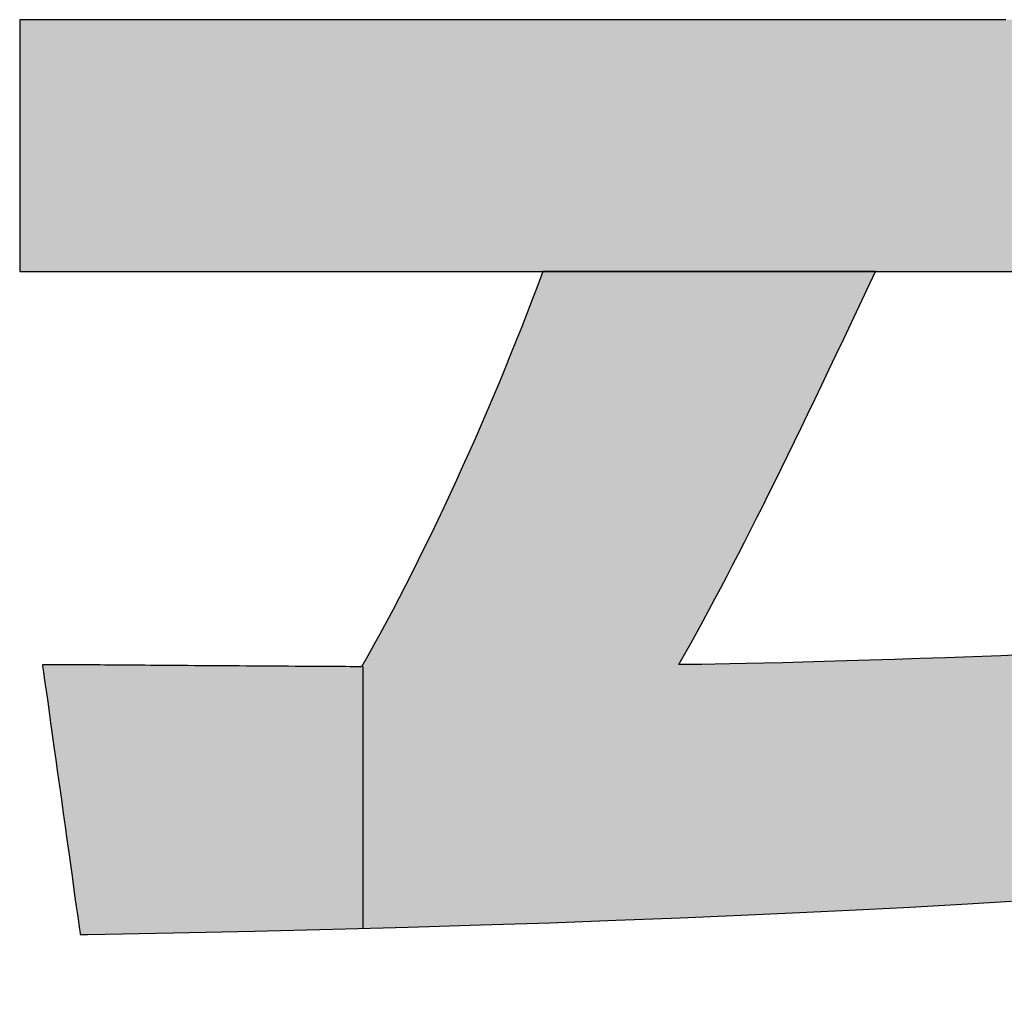
# Model space of a CAD drawing. Extents: x 45 to 815, y -22 to 569.
# Drawn here: x 482 to 488, y 0 to 6 of the extents above; entities that cross this region are included whole.
import ezdxf

# ---------------------------------------------------------------- set-up
doc = ezdxf.new("R2010")
doc.units = 0
doc.header["$LTSCALE"] = 0.5
doc.layers.get('0').update_dxf_attribs({"linetype": 'CONTINUOUS'})
doc.layers.add('1', color=7, linetype='CONTINUOUS')
doc.layers.add('2', color=134, linetype='CONTINUOUS')

# ---------------------------------------------------------------- blocks, each defined once
blk = doc.blocks.new('*G20')
at = {"layer": '2', "color": 134, "linetype": 'CONTINUOUS'}
for points in [[(481.6856, 4.819), (481.6964, 4.819), (481.728, 4.819), (481.7789, 4.819), (481.8475, 4.819), (481.9324, 4.819), (482.0322, 4.819), (482.1452, 4.819), (482.2702, 4.819), (482.4055, 4.819), (482.5496, 4.819), (482.7012, 4.819), (482.8587, 4.819), (483.0207, 4.819), (483.1856, 4.819), (483.352, 4.819), (483.5184, 4.819), (483.6833, 4.819), (483.8452, 4.819), (484.0028, 4.819), (484.1543, 4.819), (484.2985, 4.819), (484.4338, 4.819), (484.5587, 4.819), (484.6718, 4.819), (484.7715, 4.819), (484.8565, 4.819), (484.9251, 4.819), (484.9759, 4.819), (485.0075, 4.819), (485.0184, 4.819), (484.9861, 4.7321), (484.953, 4.6446), (484.9192, 4.5565), (484.8846, 4.4679), (484.8493, 4.379), (484.8134, 4.2898), (484.7768, 4.2004), (484.7397, 4.1109), (484.7021, 4.0214), (484.664, 3.932), (484.6254, 3.8428), (484.5865, 3.7538), (484.5472, 3.6652), (484.5075, 3.5771), (484.4676, 3.4895), (484.4275, 3.4025), (484.3872, 3.3162), (484.3467, 3.2308), (484.3061, 3.1463), (484.2654, 3.0627), (484.2247, 2.9803), (484.184, 2.899), (484.1434, 2.819), (484.1029, 2.7404), (484.0625, 2.6632), (484.0223, 2.5875), (483.9823, 2.5135), (483.9426, 2.4412), (483.9032, 2.3707), (483.8641, 2.3021), (483.8419, 2.3022), (483.8177, 2.3023), (483.7915, 2.3024), (483.7634, 2.3025), (483.7335, 2.3026), (483.7019, 2.3028), (483.6688, 2.3029), (483.6341, 2.3031), (483.5979, 2.3033), (483.5604, 2.3036), (483.5217, 2.3038), (483.4817, 2.304), (483.4407, 2.3043), (483.3987, 2.3046), (483.3558, 2.3049), (483.312, 2.3052), (483.2675, 2.3055), (483.2224, 2.3058), (483.1766, 2.3061), (483.1305, 2.3064), (483.0839, 2.3067), (483.037, 2.3071), (482.9899, 2.3074), (482.9426, 2.3078), (482.8954, 2.3081), (482.8481, 2.3084), (482.801, 2.3088), (482.7542, 2.3091), (482.7076, 2.3095), (482.6614, 2.3098), (482.625, 2.3101), (482.5889, 2.3103), (482.5532, 2.3106), (482.518, 2.3109), (482.4832, 2.3111), (482.449, 2.3114), (482.4153, 2.3116), (482.3822, 2.3119), (482.3498, 2.3121), (482.3181, 2.3123), (482.2871, 2.3126), (482.2569, 2.3128), (482.2276, 2.313), (482.1991, 2.3132), (482.1715, 2.3134), (482.1449, 2.3136), (482.1193, 2.3138), (482.0947, 2.314), (482.0712, 2.3141), (482.0489, 2.3143), (482.0277, 2.3144), (482.0078, 2.3145), (481.9891, 2.3147), (481.9717, 2.3148), (481.9557, 2.3148), (481.9411, 2.3149), (481.9279, 2.315), (481.9162, 2.315), (481.9061, 2.315), (481.8975, 2.3151), (481.8972, 2.3151), (481.8966, 2.3151), (481.8956, 2.3151), (481.8942, 2.3151), (481.8925, 2.3151), (481.8905, 2.3151), (481.8883, 2.3151), (481.8858, 2.3151), (481.8831, 2.3151), (481.8802, 2.3151), (481.8772, 2.3151), (481.874, 2.3151), (481.8708, 2.3151), (481.8675, 2.3151), (481.8642, 2.3151), (481.8608, 2.3151), (481.8575, 2.3151), (481.8543, 2.3151), (481.8512, 2.3151), (481.8481, 2.3151), (481.8453, 2.3151), (481.8426, 2.3151), (481.8401, 2.3151), (481.8378, 2.3151), (481.8358, 2.3151), (481.8341, 2.3151), (481.8327, 2.3151), (481.8317, 2.3151), (481.8311, 2.3151), (481.8309, 2.3151), (481.8317, 2.3094), (481.8339, 2.2931), (481.8376, 2.2669), (481.8425, 2.2315), (481.8487, 2.1877), (481.8558, 2.1363), (481.864, 2.0779), (481.873, 2.0135), (481.8827, 1.9437), (481.8931, 1.8694), (481.9041, 1.7912), (481.9154, 1.7099), (481.9271, 1.6264), (481.939, 1.5413), (481.9509, 1.4555), (481.9629, 1.3697), (481.9748, 1.2846), (481.9865, 1.2011), (481.9978, 1.1199), (482.0087, 1.0417), (482.0191, 0.9673), (482.0289, 0.8975), (482.0379, 0.8331), (482.046, 0.7748), (482.0532, 0.7233), (482.0593, 0.6795), (482.0643, 0.6441), (482.0679, 0.6179), (482.0702, 0.6016), (482.071, 0.596), (482.0712, 0.596), (482.0717, 0.596), (482.0724, 0.596), (482.0735, 0.596), (482.0748, 0.596), (482.0763, 0.5961), (482.078, 0.5961), (482.08, 0.5961), (482.082, 0.5961), (482.0842, 0.5962), (482.0866, 0.5962), (482.089, 0.5962), (482.0915, 0.5963), (482.094, 0.5963), (482.0965, 0.5964), (482.0991, 0.5964), (482.1016, 0.5964), (482.1041, 0.5965), (482.1065, 0.5965), (482.1088, 0.5965), (482.111, 0.5966), (482.1131, 0.5966), (482.115, 0.5966), (482.1168, 0.5967), (482.1183, 0.5967), (482.1196, 0.5967), (482.1206, 0.5967), (482.1214, 0.5967), (482.1219, 0.5967), (482.1221, 0.5967), (482.6625, 0.6071), (483.1819, 0.6184), (483.681, 0.6306), (484.1603, 0.6435), (484.6205, 0.6573), (485.0622, 0.6717), (485.486, 0.6869), (485.8926, 0.7027), (486.2824, 0.7191), (486.6563, 0.736), (487.0148, 0.7535), (487.3585, 0.7715), (487.688, 0.7899), (488.004, 0.8087)], [(487.9685, 6.423), (487.3412, 6.423), (486.7194, 6.423), (486.1088, 6.423), (485.5149, 6.423), (484.9434, 6.423), (484.3998, 6.423), (483.8897, 6.423), (483.4187, 6.423), (482.9924, 6.423), (482.6164, 6.423), (482.2962, 6.423), (482.0374, 6.423), (481.8457, 6.423), (481.7265, 6.423), (481.6856, 6.423), (481.6856, 6.4178), (481.6856, 6.4026), (481.6856, 6.3781), (481.6856, 6.345), (481.6856, 6.3042), (481.6856, 6.2562), (481.6856, 6.2018), (481.6856, 6.1416), (481.6856, 6.0765), (481.6856, 6.0071), (481.6856, 5.9342), (481.6856, 5.8584), (481.6856, 5.7805), (481.6856, 5.7011), (481.6856, 5.621), (481.6856, 5.5409), (481.6856, 5.4616), (481.6856, 5.3836), (481.6856, 5.3078), (481.6856, 5.2349), (481.6856, 5.1655), (481.6856, 5.1004), (481.6856, 5.0403), (481.6856, 4.9858), (481.6856, 4.9378), (481.6856, 4.897), (481.6856, 4.8639), (481.6856, 4.8395), (481.6856, 4.8243), (481.6856, 4.819)], [(488.1184, 2.3797), (487.9364, 2.3724), (487.7591, 2.3657), (487.5867, 2.3594), (487.4196, 2.3535), (487.2582, 2.3482), (487.1028, 2.3432), (486.9537, 2.3387), (486.8112, 2.3347), (486.6758, 2.331), (486.5477, 2.3278), (486.4273, 2.3249), (486.3149, 2.3224), (486.2109, 2.3203), (486.1156, 2.3186), (486.0294, 2.3172), (485.9525, 2.3161), (485.8854, 2.3154), (485.9243, 2.3848), (485.9628, 2.4541), (486.001, 2.5236), (486.039, 2.5933), (486.0769, 2.6633), (486.1147, 2.7338), (486.1524, 2.8048), (486.1901, 2.8765), (486.2279, 2.9489), (486.2658, 3.0221), (486.3039, 3.0963), (486.3423, 3.1715), (486.3809, 3.2478), (486.4199, 3.3254), (486.4593, 3.4044), (486.4991, 3.4848), (486.5395, 3.5667), (486.5805, 3.6503), (486.6221, 3.7356), (486.6643, 3.8228), (486.7074, 3.912), (486.7512, 4.0032), (486.7959, 4.0966), (486.8416, 4.1922), (486.8882, 4.2902), (486.9358, 4.3906), (486.9846, 4.4936), (487.0344, 4.5993), (487.0855, 4.7077), (487.1379, 4.819), (487.1501, 4.819), (487.1857, 4.819), (487.243, 4.819), (487.3203, 4.819), (487.416, 4.819), (487.5283, 4.819), (487.6557, 4.819), (487.7964, 4.819), (487.9488, 4.819), (488.1112, 4.819)]]:
    blk.add_lwpolyline(points, dxfattribs=at)
blk = doc.blocks.new('*G19')
blk.add_blockref('*G20', (0, 0))

msp = doc.modelspace()

# ---------------------------------------------------------------- hatches: boundary and pattern name
at = {"layer": '1', "linetype": 'CONTINUOUS'}
for points in [[(494.2515, 5.0403), (494.2515, 5.1004), (494.2515, 5.1655), (494.2515, 5.2349), (494.2515, 5.3078), (494.2515, 5.3836), (494.2515, 5.4616), (494.2515, 5.5409), (494.2515, 5.621), (494.2515, 5.7011), (494.2515, 5.7805), (494.2515, 5.8584), (494.2515, 5.9342), (494.2515, 6.0071), (494.2515, 6.0765), (494.2515, 6.1416), (494.2515, 6.2018), (494.2515, 6.2562), (494.2515, 6.3042), (494.2515, 6.345), (494.2515, 6.3781), (494.2515, 6.4026), (494.2515, 6.4178), (494.2515, 6.423), (494.2105, 6.423), (494.0914, 6.423), (493.8996, 6.423), (493.6409, 6.423), (493.3207, 6.423), (492.9446, 6.423), (492.5183, 6.423), (492.0473, 6.423), (491.5372, 6.423), (490.9936, 6.423), (490.4221, 6.423), (489.8283, 6.423), (489.2177, 6.423), (488.5959, 6.423), (487.9685, 6.423), (487.3412, 6.423), (486.7194, 6.423), (486.1088, 6.423), (485.5149, 6.423), (484.9434, 6.423), (484.3998, 6.423), (483.8897, 6.423), (483.4187, 6.423), (482.9924, 6.423), (482.6164, 6.423), (482.2962, 6.423), (482.0374, 6.423), (481.8457, 6.423), (481.7265, 6.423), (481.6856, 6.423), (481.6856, 6.4178), (481.6856, 6.4026), (481.6856, 6.3781), (481.6856, 6.345), (481.6856, 6.3042), (481.6856, 6.2562), (481.6856, 6.2018), (481.6856, 6.1416), (481.6856, 6.0765), (481.6856, 6.0071), (481.6856, 5.9342), (481.6856, 5.8584), (481.6856, 5.7805), (481.6856, 5.7011), (481.6856, 5.621), (481.6856, 5.5409), (481.6856, 5.4616), (481.6856, 5.3836), (481.6856, 5.3078), (481.6856, 5.2349), (481.6856, 5.1655), (481.6856, 5.1004), (481.6856, 5.0403), (481.6856, 4.9858), (481.6856, 4.9378), (481.6856, 4.897), (481.6856, 4.8639), (481.6856, 4.8395), (481.6856, 4.8243), (481.6856, 4.819), (481.6964, 4.819), (481.728, 4.819), (481.7789, 4.819), (481.8475, 4.819), (481.9324, 4.819), (482.0322, 4.819), (482.1452, 4.819), (482.2702, 4.819), (482.4055, 4.819), (482.5496, 4.819), (482.7012, 4.819), (482.8587, 4.819), (483.0207, 4.819), (483.1856, 4.819), (483.352, 4.819), (483.5184, 4.819), (483.6833, 4.819), (483.8452, 4.819), (484.0028, 4.819), (484.1543, 4.819), (484.2985, 4.819), (484.4338, 4.819), (484.5587, 4.819), (484.6718, 4.819), (484.7715, 4.819), (484.8565, 4.819), (484.9251, 4.819), (484.9759, 4.819), (485.0075, 4.819), (487.1379, 4.819), (487.1501, 4.819), (487.1857, 4.819), (487.243, 4.819), (487.3203, 4.819), (487.416, 4.819), (487.5283, 4.819), (487.6557, 4.819), (487.7964, 4.819), (487.9488, 4.819), (488.1112, 4.819), (488.2819, 4.819), (488.4594, 4.819), (488.6418, 4.819), (488.8275, 4.819), (489.015, 4.819), (489.2024, 4.819), (489.3882, 4.819), (489.5706, 4.819), (489.748, 4.819), (489.9188, 4.819), (490.0812, 4.819), (490.2336, 4.819), (490.3743, 4.819), (490.5016, 4.819), (490.614, 4.819), (490.7096, 4.819), (490.787, 4.819), (490.8442, 4.819), (490.8798, 4.819), (490.8921, 4.819), (490.9717, 4.819), (490.9824, 4.819), (491.0135, 4.819), (491.0636, 4.819), (491.1311, 4.819), (491.2147, 4.819), (491.3128, 4.819), (491.4241, 4.819), (491.547, 4.819), (491.6802, 4.819), (491.822, 4.819), (491.9712, 4.819), (492.1262, 4.819), (492.2856, 4.819), (492.4479, 4.819), (492.6116, 4.819), (492.7754, 4.819), (492.9376, 4.819), (493.097, 4.819), (493.252, 4.819), (493.4012, 4.819), (493.5431, 4.819), (493.6762, 4.819), (493.7991, 4.819), (493.9104, 4.819), (494.0085, 4.819), (494.0921, 4.819), (494.1596, 4.819), (494.2097, 4.819), (494.2408, 4.819), (494.2515, 4.819), (494.2515, 4.8243), (494.2515, 4.8395), (494.2515, 4.8639), (494.2515, 4.897), (494.2515, 4.9378), (494.2515, 4.9858)], [(493.933, 1.3429), (493.8328, 1.4877), (493.7325, 1.6307), (493.6321, 1.772), (493.5314, 1.9116), (493.4305, 2.0495), (493.3295, 2.1856), (493.2283, 2.32), (493.1269, 2.4526), (493.0254, 2.5834), (492.9237, 2.7125), (492.8219, 2.8398), (492.72, 2.9653), (492.6179, 3.089), (492.5158, 3.2109), (492.4135, 3.331), (492.3111, 3.4493), (492.2085, 3.5658), (492.1059, 3.6804), (492.0032, 3.7932), (491.9005, 3.9041), (491.7976, 4.0132), (491.6947, 4.1205), (491.5917, 4.2258), (491.4887, 4.3293), (491.3856, 4.4309), (491.2825, 4.5306), (491.1793, 4.6284), (491.0761, 4.7243), (490.9729, 4.8183), (490.9726, 4.8185), (490.9724, 4.8186), (490.9721, 4.8188), (490.9719, 4.8189), (490.9717, 4.819), (490.8921, 4.819), (490.8871, 4.8166), (490.8725, 4.8095), (490.849, 4.798), (490.8174, 4.7825), (490.7782, 4.7634), (490.7322, 4.7409), (490.68, 4.7154), (490.6224, 4.6872), (490.56, 4.6567), (490.4935, 4.6242), (490.4236, 4.59), (490.3509, 4.5545), (490.2762, 4.518), (490.2002, 4.4808), (490.1234, 4.4433), (490.0467, 4.4058), (489.9706, 4.3686), (489.8959, 4.3321), (489.8233, 4.2966), (489.7533, 4.2624), (489.6868, 4.2299), (489.6244, 4.1994), (489.5668, 4.1712), (489.5147, 4.1457), (489.4687, 4.1233), (489.4295, 4.1041), (489.3978, 4.0886), (489.3744, 4.0772), (489.3598, 4.07), (489.3548, 4.0676), (489.355, 4.0674), (489.3555, 4.0669), (489.3563, 4.066), (489.3574, 4.0648), (489.3588, 4.0634), (489.3605, 4.0616), (489.3623, 4.0597), (489.3644, 4.0576), (489.3666, 4.0552), (489.3689, 4.0528), (489.3714, 4.0502), (489.374, 4.0474), (489.3767, 4.0447), (489.3794, 4.0418), (489.3821, 4.039), (489.3848, 4.0361), (489.3875, 4.0333), (489.3902, 4.0305), (489.3928, 4.0278), (489.3952, 4.0252), (489.3976, 4.0227), (489.3998, 4.0204), (489.4019, 4.0183), (489.4037, 4.0163), (489.4054, 4.0146), (489.4067, 4.0131), (489.4079, 4.012), (489.4087, 4.0111), (489.4092, 4.0106), (489.4094, 4.0104), (489.4773, 3.9391), (489.5431, 3.87), (489.6068, 3.8028), (489.6684, 3.7375), (489.7281, 3.6741), (489.7858, 3.6125), (489.8417, 3.5527), (489.8958, 3.4945), (489.9481, 3.438), (489.9987, 3.3831), (490.0477, 3.3296), (490.0952, 3.2776), (490.1411, 3.227), (490.1856, 3.1778), (490.2287, 3.1298), (490.2705, 3.0831), (490.311, 3.0375), (490.3503, 2.993), (490.3884, 2.9495), (490.4255, 2.907), (490.4615, 2.8655), (490.4966, 2.8248), (490.5308, 2.7849), (490.5641, 2.7457), (490.5966, 2.7073), (490.6284, 2.6694), (490.6595, 2.6322), (490.69, 2.5954), (490.7199, 2.5591), (490.7494, 2.5232), (490.5383, 2.5086), (490.3275, 2.4947), (490.1172, 2.4814), (489.9078, 2.4687), (489.6995, 2.4566), (489.4929, 2.445), (489.2881, 2.4341), (489.0856, 2.4237), (488.8856, 2.4138), (488.6886, 2.4045), (488.4948, 2.3957), (488.3046, 2.3875), (488.1184, 2.3797), (487.9364, 2.3724), (487.7591, 2.3657), (487.5867, 2.3594), (487.4196, 2.3535), (487.2582, 2.3482), (487.1028, 2.3432), (486.9537, 2.3387), (486.8112, 2.3347), (486.6758, 2.331), (486.5477, 2.3278), (486.4273, 2.3249), (486.3149, 2.3224), (486.2109, 2.3203), (486.1156, 2.3186), (486.0294, 2.3172), (485.9525, 2.3161), (485.8854, 2.3154), (485.9243, 2.3848), (485.9628, 2.4541), (486.001, 2.5236), (486.039, 2.5933), (486.0769, 2.6633), (486.1147, 2.7338), (486.1524, 2.8048), (486.1901, 2.8765), (486.2279, 2.9489), (486.2658, 3.0221), (486.3039, 3.0963), (486.3423, 3.1715), (486.3809, 3.2478), (486.4199, 3.3254), (486.4593, 3.4044), (486.4991, 3.4848), (486.5395, 3.5667), (486.5805, 3.6503), (486.6221, 3.7356), (486.6643, 3.8228), (486.7074, 3.912), (486.7512, 4.0032), (486.7959, 4.0966), (486.8416, 4.1922), (486.8882, 4.2902), (486.9358, 4.3906), (486.9846, 4.4936), (487.0344, 4.5993), (487.0855, 4.7077), (487.1379, 4.819), (485.0184, 4.819), (484.9861, 4.7321), (484.953, 4.6446), (484.9192, 4.5565), (484.8846, 4.4679), (484.8493, 4.379), (484.8134, 4.2898), (484.7768, 4.2004), (484.7397, 4.1109), (484.7021, 4.0214), (484.664, 3.932), (484.6254, 3.8428), (484.5865, 3.7538), (484.5472, 3.6652), (484.5075, 3.5771), (484.4676, 3.4895), (484.4275, 3.4025), (484.3872, 3.3162), (484.3467, 3.2308), (484.3061, 3.1463), (484.2654, 3.0627), (484.2247, 2.9803), (484.184, 2.899), (484.1434, 2.819), (484.1029, 2.7404), (484.0625, 2.6632), (484.0223, 2.5875), (483.9823, 2.5135), (483.9426, 2.4412), (483.9032, 2.3707), (483.8641, 2.3021), (483.8419, 2.3022), (483.8177, 2.3023), (483.7915, 2.3024), (483.7634, 2.3025), (483.7335, 2.3026), (483.7019, 2.3028), (483.6688, 2.3029), (483.6341, 2.3031), (483.5979, 2.3033), (483.5604, 2.3036), (483.5217, 2.3038), (483.4817, 2.304), (483.4407, 2.3043), (483.3987, 2.3046), (483.3558, 2.3049), (483.312, 2.3052), (483.2675, 2.3055), (483.2224, 2.3058), (483.1766, 2.3061), (483.1305, 2.3064), (483.0839, 2.3067), (483.037, 2.3071), (482.9899, 2.3074), (482.9426, 2.3078), (482.8954, 2.3081), (482.8481, 2.3084), (482.801, 2.3088), (482.7542, 2.3091), (482.7076, 2.3095), (482.6614, 2.3098), (482.625, 2.3101), (482.5889, 2.3103), (482.5532, 2.3106), (482.518, 2.3109), (482.4832, 2.3111), (482.449, 2.3114), (482.4153, 2.3116), (482.3822, 2.3119), (482.3498, 2.3121), (482.3181, 2.3123), (482.2871, 2.3126), (482.2569, 2.3128), (482.2276, 2.313), (482.1991, 2.3132), (482.1715, 2.3134), (482.1449, 2.3136), (482.1193, 2.3138), (482.0947, 2.314), (482.0712, 2.3141), (482.0489, 2.3143), (482.0277, 2.3144), (482.0078, 2.3145), (481.9891, 2.3147), (481.9717, 2.3148), (481.9557, 2.3148), (481.9411, 2.3149), (481.9279, 2.315), (481.9162, 2.315), (481.9061, 2.315), (481.8975, 2.3151), (481.8972, 2.3151), (481.8966, 2.3151), (481.8956, 2.3151), (481.8942, 2.3151), (481.8925, 2.3151), (481.8905, 2.3151), (481.8883, 2.3151), (481.8858, 2.3151), (481.8831, 2.3151), (481.8802, 2.3151), (481.8772, 2.3151), (481.874, 2.3151), (481.8708, 2.3151), (481.8675, 2.3151), (481.8642, 2.3151), (481.8608, 2.3151), (481.8575, 2.3151), (481.8543, 2.3151), (481.8512, 2.3151), (481.8481, 2.3151), (481.8453, 2.3151), (481.8426, 2.3151), (481.8401, 2.3151), (481.8378, 2.3151), (481.8358, 2.3151), (481.8341, 2.3151), (481.8327, 2.3151), (481.8317, 2.3151), (481.8311, 2.3151), (481.8309, 2.3151), (481.8317, 2.3094), (481.8339, 2.2931), (481.8376, 2.2669), (481.8425, 2.2315), (481.8487, 2.1877), (481.8558, 2.1363), (481.864, 2.0779), (481.873, 2.0135), (481.8827, 1.9437), (481.8931, 1.8694), (481.9041, 1.7912), (481.9154, 1.7099), (481.9271, 1.6264), (481.939, 1.5413), (481.9509, 1.4555), (481.9629, 1.3697), (481.9748, 1.2846), (481.9865, 1.2011), (481.9978, 1.1199), (482.0087, 1.0417), (482.0191, 0.9673), (482.0289, 0.8975), (482.0379, 0.8331), (482.046, 0.7748), (482.0532, 0.7233), (482.0593, 0.6795), (482.0643, 0.6441), (482.0679, 0.6179), (482.0702, 0.6016), (482.071, 0.596), (482.0717, 0.596), (482.0724, 0.596), (482.0735, 0.596), (482.0748, 0.596), (482.0763, 0.5961), (482.078, 0.5961), (482.08, 0.5961), (482.082, 0.5961), (482.0842, 0.5962), (482.0866, 0.5962), (482.089, 0.5962), (482.0915, 0.5963), (482.094, 0.5963), (482.0965, 0.5964), (482.0991, 0.5964), (482.1016, 0.5964), (482.1041, 0.5965), (482.1065, 0.5965), (482.1088, 0.5965), (482.111, 0.5966), (482.1131, 0.5966), (482.115, 0.5966), (482.1168, 0.5967), (482.1183, 0.5967), (482.1196, 0.5967), (482.1206, 0.5967), (482.1214, 0.5967), (482.1219, 0.5967), (482.6625, 0.6071), (483.1819, 0.6184), (483.681, 0.6306), (484.1603, 0.6435), (484.6205, 0.6573), (485.0622, 0.6717), (485.486, 0.6869), (485.8926, 0.7027), (486.2824, 0.7191), (486.6563, 0.736), (487.0148, 0.7535), (487.3585, 0.7715), (487.688, 0.7899), (488.004, 0.8087), (488.307, 0.8279), (488.5978, 0.8473), (488.8769, 0.8671), (489.145, 0.8871), (489.4026, 0.9072), (489.6504, 0.9275), (489.889, 0.9479), (490.1191, 0.9684), (490.3412, 0.9889), (490.556, 1.0094), (490.764, 1.0298), (490.966, 1.0501), (491.1626, 1.0703), (491.3543, 1.0903), (491.5417, 1.1101), (491.7256, 1.1295), (491.7259, 1.1296), (491.7269, 1.1297), (491.7285, 1.1299), (491.7306, 1.1301), (491.7332, 1.1304), (491.7363, 1.1307), (491.7398, 1.1311), (491.7437, 1.1315), (491.7479, 1.1319), (491.7523, 1.1324), (491.757, 1.1329), (491.7619, 1.1334), (491.7669, 1.134), (491.772, 1.1345), (491.7771, 1.1351), (491.7823, 1.1356), (491.7874, 1.1362), (491.7924, 1.1367), (491.7973, 1.1372), (491.8019, 1.1377), (491.8064, 1.1382), (491.8106, 1.1386), (491.8144, 1.1391), (491.8179, 1.1394), (491.821, 1.1398), (491.8236, 1.14), (491.8258, 1.1403), (491.8273, 1.1404), (491.8283, 1.1405), (491.8287, 1.1406), (491.8497, 1.1091), (491.87, 1.0784), (491.8897, 1.0487), (491.9087, 1.0197), (491.9271, 0.9915), (491.945, 0.9641), (491.9622, 0.9375), (491.9789, 0.9115), (491.9951, 0.8862), (492.0108, 0.8616), (492.0259, 0.8376), (492.0407, 0.8141), (492.055, 0.7913), (492.0689, 0.7689), (492.0823, 0.7471), (492.0955, 0.7258), (492.1083, 0.7049), (492.1207, 0.6844), (492.1329, 0.6643), (492.1448, 0.6445), (492.1564, 0.6251), (492.1678, 0.606), (492.179, 0.5871), (492.19, 0.5685), (492.2009, 0.5501), (492.2116, 0.5319), (492.2222, 0.5139), (492.2327, 0.496), (492.2432, 0.4781), (492.2536, 0.4604), (492.2573, 0.454), (492.261, 0.4477), (492.2647, 0.4414), (492.2684, 0.435), (492.2721, 0.4287), (492.2758, 0.4224), (492.2796, 0.4161), (492.2833, 0.4097), (492.287, 0.4034), (492.2907, 0.3971), (492.2944, 0.3908), (492.2982, 0.3844), (492.3019, 0.3781), (492.3057, 0.3717), (492.3094, 0.3654), (492.3132, 0.359), (492.317, 0.3527), (492.3208, 0.3463), (492.3246, 0.3399), (492.3284, 0.3334), (492.3322, 0.327), (492.3361, 0.3206), (492.3399, 0.3141), (492.3438, 0.3076), (492.3478, 0.3011), (492.3517, 0.2945), (492.3556, 0.288), (492.3596, 0.2814), (492.3636, 0.2748), (492.3677, 0.268), (492.368, 0.2676), (492.3684, 0.2668), (492.369, 0.2659), (492.3697, 0.2647), (492.3705, 0.2633), (492.3715, 0.2618), (492.3725, 0.26), (492.3737, 0.2582), (492.3749, 0.2562), (492.3761, 0.2541), (492.3775, 0.2519), (492.3788, 0.2496), (492.3802, 0.2474), (492.3816, 0.245), (492.383, 0.2427), (492.3843, 0.2405), (492.3857, 0.2382), (492.387, 0.236), (492.3883, 0.2339), (492.3895, 0.2319), (492.3906, 0.2301), (492.3917, 0.2283), (492.3926, 0.2268), (492.3934, 0.2254), (492.3942, 0.2242), (492.3947, 0.2232), (492.3952, 0.2225), (492.3954, 0.2221), (492.401, 0.2248), (492.4172, 0.2332), (492.4431, 0.2466), (492.4781, 0.2648), (492.5214, 0.2873), (492.5723, 0.3136), (492.63, 0.3435), (492.6937, 0.3766), (492.7627, 0.4124), (492.8363, 0.4505), (492.9136, 0.4906), (492.994, 0.5323), (493.0766, 0.5751), (493.1607, 0.6187), (493.2456, 0.6627), (493.3305, 0.7068), (493.4146, 0.7504), (493.4972, 0.7932), (493.5776, 0.8349), (493.6549, 0.875), (493.7284, 0.9131), (493.7975, 0.9489), (493.8612, 0.982), (493.9189, 1.0119), (493.9697, 1.0382), (494.0131, 1.0607), (494.0481, 1.0789), (494.074, 1.0923), (494.0901, 1.1007), (494.0957, 1.1035), (494.0955, 1.1039), (494.0949, 1.1047), (494.0939, 1.1062), (494.0926, 1.1081), (494.091, 1.1104), (494.0892, 1.1132), (494.087, 1.1164), (494.0847, 1.1199), (494.0821, 1.1236), (494.0794, 1.1276), (494.0765, 1.1319), (494.0736, 1.1363), (494.0705, 1.1408), (494.0674, 1.1454), (494.0643, 1.15), (494.0611, 1.1547), (494.058, 1.1593), (494.055, 1.1638), (494.052, 1.1682), (494.0491, 1.1724), (494.0464, 1.1764), (494.0439, 1.1802), (494.0415, 1.1837), (494.0394, 1.1868), (494.0375, 1.1896), (494.0359, 1.192), (494.0346, 1.1939), (494.0336, 1.1953), (494.0331, 1.1962), (494.0328, 1.1965)]]:
    msp.add_hatch(color=7, dxfattribs=at).paths.add_polyline_path(points, flags=0)

# ---------------------------------------------------------------- linework, layer by layer
at = {"layer": '1', "color": 7, "linetype": 'CONTINUOUS'}
for p, q in [((481.7265, 6.423), (481.6856, 6.423)), ((481.6856, 6.423), (481.6856, 6.4178)), ((481.6856, 6.4178), (481.6856, 6.4026)), ((481.6856, 6.4026), (481.6856, 6.3781)), ((481.8457, 6.423), (481.7265, 6.423)), ((482.0374, 6.423), (481.8457, 6.423)), ((482.2962, 6.423), (482.0374, 6.423)), ((482.6164, 6.423), (482.2962, 6.423)), ((482.9924, 6.423), (482.6164, 6.423)), ((483.4187, 6.423), (482.9924, 6.423)), ((483.8897, 6.423), (483.4187, 6.423)), ((484.3998, 6.423), (483.8897, 6.423)), ((484.9434, 6.423), (484.3998, 6.423)), ((485.5149, 6.423), (484.9434, 6.423)), ((486.1088, 6.423), (485.5149, 6.423)), ((486.7194, 6.423), (486.1088, 6.423)), ((487.3412, 6.423), (486.7194, 6.423)), ((487.9685, 6.423), (487.3412, 6.423)), ((481.6856, 6.3781), (481.6856, 6.345)), ((481.6856, 6.345), (481.6856, 6.3042)), ((481.6856, 6.3042), (481.6856, 6.2562)), ((481.6856, 6.2562), (481.6856, 6.2018)), ((481.6856, 6.2018), (481.6856, 6.1416)), ((481.6856, 6.1416), (481.6856, 6.0765)), ((481.6856, 6.0765), (481.6856, 6.0071)), ((481.6856, 6.0071), (481.6856, 5.9342)), ((481.6856, 5.9342), (481.6856, 5.8584)), ((481.6856, 5.8584), (481.6856, 5.7805)), ((481.6856, 5.7805), (481.6856, 5.7011)), ((481.6856, 5.7011), (481.6856, 5.621)), ((481.6856, 5.621), (481.6856, 5.5409)), ((481.6856, 5.5409), (481.6856, 5.4616)), ((481.6856, 5.4616), (481.6856, 5.3836)), ((481.6856, 5.3836), (481.6856, 5.3078)), ((481.6856, 5.3078), (481.6856, 5.2349)), ((481.6856, 5.2349), (481.6856, 5.1655)), ((481.6856, 5.1655), (481.6856, 5.1004)), ((481.6856, 5.1004), (481.6856, 5.0403)), ((481.6856, 5.0403), (481.6856, 4.9858)), ((481.6856, 4.9858), (481.6856, 4.9378)), ((481.6856, 4.9378), (481.6856, 4.897)), ((481.6856, 4.897), (481.6856, 4.8639)), ((481.6856, 4.8639), (481.6856, 4.8395)), ((481.6856, 4.8395), (481.6856, 4.8243)), ((481.6856, 4.8243), (481.6856, 4.819)), ((481.6856, 4.819), (481.6964, 4.819)), ((481.6964, 4.819), (481.728, 4.819)), ((481.728, 4.819), (481.7789, 4.819)), ((481.7789, 4.819), (481.8475, 4.819)), ((481.8475, 4.819), (481.9324, 4.819)), ((481.9324, 4.819), (482.0322, 4.819)), ((482.0322, 4.819), (482.1452, 4.819)), ((482.1452, 4.819), (482.2702, 4.819)), ((482.2702, 4.819), (482.4055, 4.819)), ((482.4055, 4.819), (482.5496, 4.819)), ((482.5496, 4.819), (482.7012, 4.819)), ((482.7012, 4.819), (482.8587, 4.819)), ((482.8587, 4.819), (483.0207, 4.819)), ((483.0207, 4.819), (483.1856, 4.819)), ((483.1856, 4.819), (483.352, 4.819)), ((483.352, 4.819), (483.5184, 4.819)), ((483.5184, 4.819), (483.6833, 4.819)), ((483.6833, 4.819), (483.8452, 4.819)), ((483.8452, 4.819), (484.0028, 4.819)), ((484.0028, 4.819), (484.1543, 4.819)), ((484.1543, 4.819), (484.2985, 4.819)), ((484.2985, 4.819), (484.4338, 4.819)), ((484.4338, 4.819), (484.5587, 4.819)), ((484.5587, 4.819), (484.6718, 4.819)), ((484.6718, 4.819), (484.7715, 4.819)), ((484.7715, 4.819), (484.8565, 4.819)), ((484.8565, 4.819), (484.9251, 4.819)), ((484.9251, 4.819), (484.9759, 4.819)), ((484.9759, 4.819), (485.0075, 4.819)), ((484.9861, 4.819), (487.1379, 4.819)), ((485.0184, 4.819), (484.9861, 4.7321)), ((485.0075, 4.819), (487.1379, 4.819)), ((487.1379, 4.819), (485.0184, 4.819)), ((487.0855, 4.7077), (487.1379, 4.819)), ((487.1379, 4.819), (487.1501, 4.819)), ((487.1501, 4.819), (487.1857, 4.819)), ((487.1857, 4.819), (487.243, 4.819)), ((487.243, 4.819), (487.3203, 4.819)), ((487.3203, 4.819), (487.416, 4.819)), ((487.416, 4.819), (487.5283, 4.819)), ((487.5283, 4.819), (487.6557, 4.819)), ((487.6557, 4.819), (487.7964, 4.819)), ((487.7964, 4.819), (487.9488, 4.819)), ((487.9488, 4.819), (488.1112, 4.819)), ((484.9861, 4.7321), (484.953, 4.6446)), ((487.0344, 4.5993), (487.0855, 4.7077)), ((484.953, 4.6446), (484.9192, 4.5565)), ((486.9846, 4.4936), (487.0344, 4.5993)), ((484.9192, 4.5565), (484.8846, 4.4679)), ((484.8846, 4.4679), (484.8493, 4.379)), ((486.9358, 4.3906), (486.9846, 4.4936)), ((484.8493, 4.379), (484.8134, 4.2898)), ((486.8882, 4.2902), (486.9358, 4.3906)), ((484.8134, 4.2898), (484.7768, 4.2004)), ((486.8416, 4.1922), (486.8882, 4.2902)), ((484.7768, 4.2004), (484.7397, 4.1109)), ((486.7959, 4.0966), (486.8416, 4.1922)), ((484.7397, 4.1109), (484.7021, 4.0214)), ((486.7512, 4.0032), (486.7959, 4.0966)), ((484.7021, 4.0214), (484.664, 3.932)), ((486.7074, 3.912), (486.7512, 4.0032)), ((484.664, 3.932), (484.6254, 3.8428)), ((486.6643, 3.8228), (486.7074, 3.912)), ((484.6254, 3.8428), (484.5865, 3.7538)), ((486.6221, 3.7356), (486.6643, 3.8228)), ((484.5865, 3.7538), (484.5472, 3.6652)), ((486.5805, 3.6503), (486.6221, 3.7356)), ((484.5472, 3.6652), (484.5075, 3.5771)), ((486.5395, 3.5667), (486.5805, 3.6503)), ((484.5075, 3.5771), (484.4676, 3.4895)), ((486.4991, 3.4848), (486.5395, 3.5667)), ((484.4676, 3.4895), (484.4275, 3.4025)), ((486.4593, 3.4044), (486.4991, 3.4848)), ((484.4275, 3.4025), (484.3872, 3.3162)), ((486.4199, 3.3254), (486.4593, 3.4044)), ((486.3809, 3.2478), (486.4199, 3.3254)), ((484.3872, 3.3162), (484.3467, 3.2308)), ((484.3467, 3.2308), (484.3061, 3.1463)), ((486.3423, 3.1715), (486.3809, 3.2478)), ((484.3061, 3.1463), (484.2654, 3.0627)), ((486.3039, 3.0963), (486.3423, 3.1715)), ((486.2658, 3.0221), (486.3039, 3.0963)), ((484.2654, 3.0627), (484.2247, 2.9803)), ((486.2279, 2.9489), (486.2658, 3.0221)), ((484.2247, 2.9803), (484.184, 2.899)), ((486.1901, 2.8765), (486.2279, 2.9489)), ((484.184, 2.899), (484.1434, 2.819)), ((486.1524, 2.8048), (486.1901, 2.8765)), ((484.1434, 2.819), (484.1029, 2.7404)), ((486.1147, 2.7338), (486.1524, 2.8048)), ((484.1029, 2.7404), (484.0625, 2.6632)), ((486.0769, 2.6633), (486.1147, 2.7338)), ((484.0625, 2.6632), (484.0223, 2.5875)), ((486.039, 2.5933), (486.0769, 2.6633)), ((484.0223, 2.5875), (483.9823, 2.5135)), ((486.001, 2.5236), (486.039, 2.5933)), ((483.9823, 2.5135), (483.9426, 2.4412)), ((485.9628, 2.4541), (486.001, 2.5236)), ((485.9243, 2.3848), (485.9628, 2.4541)), ((483.9426, 2.4412), (483.9032, 2.3707)), ((485.8854, 2.3154), (485.9243, 2.3848)), ((483.9032, 2.3707), (483.8641, 2.3021)), ((486.3149, 2.3224), (486.2109, 2.3203)), ((486.4273, 2.3249), (486.3149, 2.3224)), ((486.5477, 2.3278), (486.4273, 2.3249)), ((486.6758, 2.331), (486.5477, 2.3278)), ((486.8112, 2.3347), (486.6758, 2.331)), ((486.9537, 2.3387), (486.8112, 2.3347)), ((487.1028, 2.3432), (486.9537, 2.3387)), ((487.2582, 2.3482), (487.1028, 2.3432)), ((487.4196, 2.3535), (487.2582, 2.3482)), ((487.5867, 2.3594), (487.4196, 2.3535)), ((487.7591, 2.3657), (487.5867, 2.3594)), ((487.9364, 2.3724), (487.7591, 2.3657)), ((488.1184, 2.3797), (487.9364, 2.3724)), ((481.8311, 2.3151), (481.8309, 2.3151)), ((481.8309, 2.3151), (481.8317, 2.3094)), ((481.8317, 2.3151), (481.8311, 2.3151)), ((481.8327, 2.3151), (481.8317, 2.3151)), ((481.8317, 2.3094), (481.8339, 2.2931)), ((481.8341, 2.3151), (481.8327, 2.3151)), ((481.8339, 2.2931), (481.8376, 2.2669)), ((481.8358, 2.3151), (481.8341, 2.3151)), ((481.8378, 2.3151), (481.8358, 2.3151)), ((481.8376, 2.2669), (481.8425, 2.2315)), ((481.8401, 2.3151), (481.8378, 2.3151)), ((481.8426, 2.3151), (481.8401, 2.3151)), ((481.8453, 2.3151), (481.8426, 2.3151)), ((481.8481, 2.3151), (481.8453, 2.3151)), ((481.8512, 2.3151), (481.8481, 2.3151)), ((481.8543, 2.3151), (481.8512, 2.3151)), ((481.8575, 2.3151), (481.8543, 2.3151)), ((481.8608, 2.3151), (481.8575, 2.3151)), ((481.8642, 2.3151), (481.8608, 2.3151)), ((481.8675, 2.3151), (481.8642, 2.3151)), ((481.8708, 2.3151), (481.8675, 2.3151)), ((481.874, 2.3151), (481.8708, 2.3151)), ((481.8772, 2.3151), (481.874, 2.3151)), ((481.8802, 2.3151), (481.8772, 2.3151)), ((481.8831, 2.3151), (481.8802, 2.3151)), ((481.8858, 2.3151), (481.8831, 2.3151)), ((481.8883, 2.3151), (481.8858, 2.3151)), ((481.8905, 2.3151), (481.8883, 2.3151)), ((481.8925, 2.3151), (481.8905, 2.3151)), ((481.8942, 2.3151), (481.8925, 2.3151)), ((481.8956, 2.3151), (481.8942, 2.3151)), ((481.8966, 2.3151), (481.8956, 2.3151)), ((481.8972, 2.3151), (481.8966, 2.3151)), ((481.8975, 2.3151), (481.8972, 2.3151)), ((481.9061, 2.315), (481.8975, 2.3151)), ((481.9162, 2.315), (481.9061, 2.315)), ((481.9279, 2.315), (481.9162, 2.315)), ((481.9411, 2.3149), (481.9279, 2.315)), ((481.9557, 2.3148), (481.9411, 2.3149)), ((481.9717, 2.3148), (481.9557, 2.3148)), ((481.9891, 2.3147), (481.9717, 2.3148)), ((482.0078, 2.3145), (481.9891, 2.3147)), ((482.0277, 2.3144), (482.0078, 2.3145)), ((482.0489, 2.3143), (482.0277, 2.3144)), ((482.0712, 2.3141), (482.0489, 2.3143)), ((482.0947, 2.314), (482.0712, 2.3141)), ((482.1193, 2.3138), (482.0947, 2.314)), ((482.1449, 2.3136), (482.1193, 2.3138)), ((482.1715, 2.3134), (482.1449, 2.3136)), ((482.1991, 2.3132), (482.1715, 2.3134)), ((482.2276, 2.313), (482.1991, 2.3132)), ((482.2569, 2.3128), (482.2276, 2.313)), ((482.2871, 2.3126), (482.2569, 2.3128)), ((482.3181, 2.3123), (482.2871, 2.3126)), ((482.3498, 2.3121), (482.3181, 2.3123)), ((482.3822, 2.3119), (482.3498, 2.3121)), ((482.4153, 2.3116), (482.3822, 2.3119)), ((482.449, 2.3114), (482.4153, 2.3116)), ((482.4832, 2.3111), (482.449, 2.3114)), ((482.518, 2.3109), (482.4832, 2.3111)), ((482.5532, 2.3106), (482.518, 2.3109)), ((482.5889, 2.3103), (482.5532, 2.3106)), ((482.625, 2.3101), (482.5889, 2.3103)), ((482.6614, 2.3098), (482.625, 2.3101)), ((482.7076, 2.3095), (482.6614, 2.3098)), ((482.7542, 2.3091), (482.7076, 2.3095)), ((482.801, 2.3088), (482.7542, 2.3091)), ((482.8481, 2.3084), (482.801, 2.3088)), ((482.8954, 2.3081), (482.8481, 2.3084)), ((482.9426, 2.3078), (482.8954, 2.3081)), ((482.9899, 2.3074), (482.9426, 2.3078)), ((483.037, 2.3071), (482.9899, 2.3074)), ((483.0839, 2.3067), (483.037, 2.3071)), ((483.1305, 2.3064), (483.0839, 2.3067)), ((483.1766, 2.3061), (483.1305, 2.3064)), ((483.2224, 2.3058), (483.1766, 2.3061)), ((483.2675, 2.3055), (483.2224, 2.3058)), ((483.312, 2.3052), (483.2675, 2.3055)), ((483.3558, 2.3049), (483.312, 2.3052)), ((483.3987, 2.3046), (483.3558, 2.3049)), ((483.4407, 2.3043), (483.3987, 2.3046)), ((483.4817, 2.304), (483.4407, 2.3043)), ((483.5217, 2.3038), (483.4817, 2.304)), ((483.5604, 2.3036), (483.5217, 2.3038)), ((483.5979, 2.3033), (483.5604, 2.3036)), ((483.6341, 2.3031), (483.5979, 2.3033)), ((483.6688, 2.3029), (483.6341, 2.3031)), ((483.7019, 2.3028), (483.6688, 2.3029)), ((483.7335, 2.3026), (483.7019, 2.3028)), ((483.7634, 2.3025), (483.7335, 2.3026)), ((483.7915, 2.3024), (483.7634, 2.3025)), ((483.8177, 2.3023), (483.7915, 2.3024)), ((483.8419, 2.3022), (483.8177, 2.3023)), ((483.8641, 2.3021), (483.8419, 2.3022)), ((483.8714, 2.3038), (483.8714, 0.6357)), ((485.9525, 2.3161), (485.8854, 2.3154)), ((486.0294, 2.3172), (485.9525, 2.3161)), ((486.1156, 2.3186), (486.0294, 2.3172)), ((486.2109, 2.3203), (486.1156, 2.3186)), ((481.8425, 2.2315), (481.8487, 2.1877)), ((481.8487, 2.1877), (481.8558, 2.1363)), ((481.8558, 2.1363), (481.864, 2.0779)), ((481.864, 2.0779), (481.873, 2.0135)), ((481.873, 2.0135), (481.8827, 1.9437)), ((481.8827, 1.9437), (481.8931, 1.8694)), ((481.8931, 1.8694), (481.9041, 1.7912)), ((481.9041, 1.7912), (481.9154, 1.7099)), ((481.9154, 1.7099), (481.9271, 1.6264)), ((481.9271, 1.6264), (481.939, 1.5413)), ((481.939, 1.5413), (481.9509, 1.4555)), ((481.9509, 1.4555), (481.9629, 1.3697)), ((481.9629, 1.3697), (481.9748, 1.2846)), ((481.9748, 1.2846), (481.9865, 1.2011)), ((481.9865, 1.2011), (481.9978, 1.1199)), ((481.9978, 1.1199), (482.0087, 1.0417)), ((482.0087, 1.0417), (482.0191, 0.9673)), ((482.0191, 0.9673), (482.0289, 0.8975)), ((482.0289, 0.8975), (482.0379, 0.8331)), ((482.0379, 0.8331), (482.046, 0.7748)), ((482.046, 0.7748), (482.0532, 0.7233)), ((486.6563, 0.736), (487.0148, 0.7535)), ((487.0148, 0.7535), (487.3585, 0.7715)), ((487.3585, 0.7715), (487.688, 0.7899)), ((487.688, 0.7899), (488.004, 0.8087)), ((482.0532, 0.7233), (482.0593, 0.6795)), ((485.486, 0.6869), (485.8926, 0.7027)), ((485.8926, 0.7027), (486.2824, 0.7191)), ((486.2824, 0.7191), (486.6563, 0.736)), ((482.0593, 0.6795), (482.0643, 0.6441)), ((482.0643, 0.6441), (482.0679, 0.6179)), ((483.1819, 0.6184), (483.681, 0.6306)), ((483.681, 0.6306), (484.1603, 0.6435)), ((484.1603, 0.6435), (484.6205, 0.6573)), ((484.6205, 0.6573), (485.0622, 0.6717)), ((485.0622, 0.6717), (485.486, 0.6869)), ((482.0679, 0.6179), (482.0702, 0.6016)), ((482.0702, 0.6016), (482.071, 0.596)), ((482.071, 0.596), (482.0717, 0.596)), ((482.0717, 0.596), (482.0724, 0.596)), ((482.0724, 0.596), (482.0735, 0.596)), ((482.0735, 0.596), (482.0748, 0.596)), ((482.0748, 0.596), (482.0763, 0.5961)), ((482.0763, 0.5961), (482.078, 0.5961)), ((482.078, 0.5961), (482.08, 0.5961)), ((482.08, 0.5961), (482.082, 0.5961)), ((482.082, 0.5961), (482.0842, 0.5962)), ((482.0842, 0.5962), (482.0866, 0.5962)), ((482.0866, 0.5962), (482.089, 0.5962)), ((482.089, 0.5962), (482.0915, 0.5963)), ((482.0915, 0.5963), (482.094, 0.5963)), ((482.094, 0.5963), (482.0965, 0.5964)), ((482.0965, 0.5964), (482.0991, 0.5964)), ((482.0991, 0.5964), (482.1016, 0.5964)), ((482.1016, 0.5964), (482.1041, 0.5965)), ((482.1041, 0.5965), (482.1065, 0.5965)), ((482.1065, 0.5965), (482.1088, 0.5965)), ((482.1088, 0.5965), (482.111, 0.5966)), ((482.111, 0.5966), (482.1131, 0.5966)), ((482.1131, 0.5966), (482.115, 0.5966)), ((482.115, 0.5966), (482.1168, 0.5967)), ((482.1168, 0.5967), (482.1183, 0.5967)), ((482.1183, 0.5967), (482.1196, 0.5967)), ((482.1196, 0.5967), (482.1206, 0.5967)), ((482.1206, 0.5967), (482.1214, 0.5967)), ((482.1214, 0.5967), (482.1219, 0.5967)), ((482.1219, 0.5967), (482.6625, 0.6071)), ((482.6625, 0.6071), (483.1819, 0.6184))]:
    msp.add_line(p, q, dxfattribs=at)

# ---------------------------------------------------------------- block references
msp.add_blockref('*G19', (0, 0))

doc.saveas('drawing.dxf')
